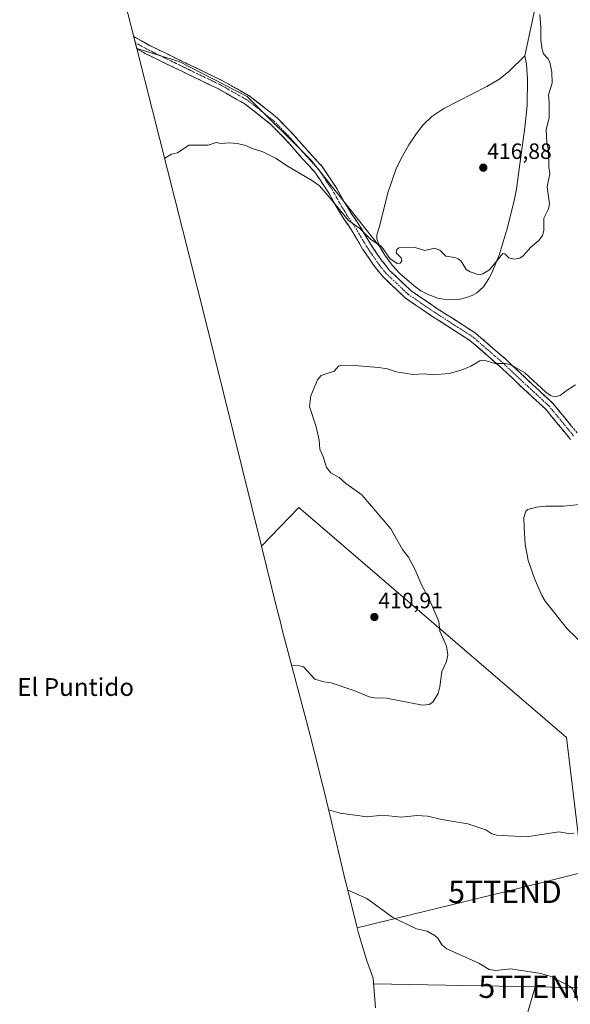
# Model space of a CAD drawing. Units: metres. Extents: x 547082 to 549657, y 4703156 to 4705477.
# Drawn here: x 547201 to 547449, y 4704497 to 4704941 of the extents above; entities that cross this region are included whole.
import ezdxf
from ezdxf.enums import TextEntityAlignment as Align

# ---------------------------------------------------------------- set-up
doc = ezdxf.new("R2010")
doc.units = ezdxf.units.M
doc.header["$MEASUREMENT"] = 0
doc.linetypes.add('TRAZO_Y_PUNTO', pattern=[1, 0.5, -0.25, 0, -0.25])
doc.linetypes.add('TRAZOSX2', pattern=[1.5, 1, -0.5])
doc.layers.get('0').update_dxf_attribs({"lineweight": 5})
for name, color, linetype, lineweight in [('Camino', 19, 'TRAZOSX2', 0), ('Camino Cxs', 19, 'Continuous', 0), ('Camino eje', 19, 'TRAZO_Y_PUNTO', 0), ('Carátula', 7, 'Continuous', 5), ('Cultivos herbáceos CxS', 92, 'Continuous', 0), ('Cultivos leñosos CxS', 92, 'Continuous', 0), ('Curva de nivel normal', 36, 'Continuous', 0), ('Matorral CxS', 135, 'Continuous', 0), ('Punto de cota en terreno', 7, 'Continuous', 0), ('Rótulo de punto de cota en terreno', 19, 'Continuous', 0), ('Tendido', 6, 'Continuous', 0), ('Texto cartográfico', 19, 'Continuous', 0), ('Torre de tendido puntual', 7, 'Continuous', 0)]:
    doc.layers.add(name, color=color, linetype=linetype, lineweight=lineweight)
doc.styles.add('Arial', font='txt', dxfattribs={"height": 0.2})

# ---------------------------------------------------------------- blocks, each defined once
blk = doc.blocks.new('*U150')
at = {"layer": 'Cultivos herbáceos CxS', "color": 92, "linetype": 'Continuous', "lineweight": 0}
blk.add_polyline3d([(547434.55, 4704952.88, 414.29), (547428.52, 4704924.62, 415.75), (547421.2, 4704917.57, 416.58), (547417.2, 4704914.27, 416.87), (547411.27, 4704910.78, 417.12), (547391.88, 4704900.95, 417.6), (547386.51, 4704897.36, 417.6), (547382.64, 4704893.51, 417.55), (547379.69, 4704889.72, 417.55), (547376.2, 4704884.53, 417.43), (547372.54, 4704878.16, 417.42), (547370.3, 4704873.39, 417.12), (547366.74, 4704862.96, 416.46), (547362.93, 4704847.79, 415.33), (547361.75, 4704843.97, 415.22), (547361.78, 4704842.22, 415.15), (547363.11, 4704838.49, 414.98), (547363.11, 4704838.49, 414.98), (547331.89, 4704877.74, 415.71), (547303.32, 4704906.32, 416.39), (547272.62, 4704922.19, 416.91), (547253.47, 4704927.97, 416.98), (547242.57, 4704970.76, 420.59)], dxfattribs=at)
blk = doc.blocks.new('*U151')
at = {"layer": 'Cultivos leñosos CxS', "color": 92, "linetype": 'Continuous', "lineweight": 0}
blk.add_polyline3d([(547459.9493, 4704512.6151, 402.3089), (547447.2493, 4704617.3903, 407.5294), (547326.5991, 4704721.1071, 411.5546), (547309.7379, 4704703.6575, 412.0713), (547284.2225, 4704806.6963, 412.949), (547260.5971, 4704900.0065, 415.6351), (547253.4689, 4704927.9747, 416.9794), (547272.6239, 4704922.1909, 416.9077), (547303.3157, 4704906.3159, 416.3916), (547331.8907, 4704877.7407, 415.7092), (547363.1101, 4704838.4901, 414.9804), (547365.2901, 4704834.8201, 414.659), (547368.6001, 4704830.3601, 414.3797), (547372.1501, 4704826.5701, 414.3011), (547378.5601, 4704820.9801, 413.8945), (547381.6201, 4704818.8001, 413.7398), (547384.8401, 4704817.0301, 413.7862), (547389.2601, 4704815.4701, 413.5031), (547392.6601, 4704814.8101, 413.3865), (547395.8501, 4704814.6301, 413.3806), (547398.7101, 4704814.8601, 413.4722), (547402.2201, 4704815.6601, 413.6511), (547404.7701, 4704816.6701, 413.5915), (547406.7701, 4704817.8001, 413.432), (547409.8401, 4704820.5801, 413.7364), (547412.3001, 4704824.2301, 414.0437), (547413.7801, 4704827.0701, 414.2916), (547417.0601, 4704835.2401, 414.8462), (547420.0801, 4704845.3401, 415.2267), (547420.1401, 4704845.6001, 415.2404), (547423.6401, 4704859.2801, 415.791), (547424.6701, 4704864.5501, 415.8419), (547425.4401, 4704870.2001, 415.8155), (547428.4601, 4704892.3001, 415.5756), (547429.5101, 4704902.3301, 415.6091), (547429.7401, 4704914.1201, 415.6832), (547429.2001, 4704920.9401, 415.6236), (547428.5201, 4704924.6201, 415.7517), (547434.5493, 4704952.8825, 414.291)], dxfattribs=at)
blk = doc.blocks.new('5PATER')
at = {"layer": 'Carátula', "linetype": 'Continuous', "lineweight": 5}
h = blk.add_hatch(color=250, dxfattribs=at)
edge = h.paths.add_edge_path()
edge.add_ellipse((0, 0.01), major_axis=(-1.33, -1.34), ratio=0.999422, start_angle=0, end_angle=360)
blk = doc.blocks.new('5TTEND')
blk.add_text('5TTEND', height=10).set_placement((0, 0), align=Align.MIDDLE_CENTER)

msp = doc.modelspace()

# ---------------------------------------------------------------- linework, layer by layer
at = {"layer": 'Camino', "color": 19, "linetype": 'TRAZOSX2', "lineweight": 0}
for points in [[(547252.79, 4704930.63), (547252.09, 4704933.4), (547259.24, 4704929.4), (547276.18, 4704921.13), (547292.18, 4704913.42), (547304.61, 4704906.39), (547316.84, 4704896.71), (547324.49, 4704888.8), (547331.17, 4704881.18), (547337.04, 4704874.8), (547343.44, 4704865.28), (547346.88, 4704859.07), (547350.33, 4704853.43), (547354.11, 4704847.91), (547358.96, 4704839.64), (547363.73, 4704832.66), (547367.46, 4704827.94), (547377.26, 4704818.69), (547388.85, 4704810.8), (547406.2, 4704799.66), (547419.87, 4704787.87), (547429.12, 4704779.13), (547440.93, 4704768.16), (547452.24, 4704754.45)], [(547449.14, 4704751.69), (547437.91, 4704765.31), (547426.29, 4704776.11), (547417.09, 4704784.8), (547403.71, 4704796.33), (547386.56, 4704807.34), (547374.66, 4704815.45), (547364.4, 4704825.13), (547360.39, 4704830.21), (547355.46, 4704837.42), (547350.61, 4704845.69), (547346.85, 4704851.18), (547343.3, 4704856.99), (547339.91, 4704863.12), (547333.78, 4704872.22), (547328.08, 4704878.41), (547321.44, 4704886), (547314.05, 4704893.63), (547302.29, 4704902.94), (547290.26, 4704909.74), (547274.37, 4704917.41), (547257.32, 4704925.73), (547253.5, 4704927.87), (547252.79, 4704930.63)]]:
    msp.add_lwpolyline(points, dxfattribs=at)
at = {"layer": 'Camino Cxs', "color": 19, "linetype": 'Continuous', "lineweight": 0}
msp.add_polyline3d([(547449.14, 4704751.69, 407.73), (547446.33, 4704755.1, 407.88), (547443.53, 4704758.5, 408.03), (547440.72, 4704761.91, 408.17), (547437.91, 4704765.31, 408.41), (547435.01, 4704768.01, 408.49), (547432.1, 4704770.71, 408.67), (547429.2, 4704773.41, 408.75), (547426.29, 4704776.11, 408.92), (547423.22, 4704779.01, 409.14), (547420.16, 4704781.9, 409.47), (547417.09, 4704784.8, 409.88), (547413.75, 4704787.68, 409.96), (547410.4, 4704790.57, 410.16), (547407.06, 4704793.45, 410.37), (547403.71, 4704796.33, 410.58), (547400.28, 4704798.53, 410.77), (547396.85, 4704800.73, 411), (547393.42, 4704802.94, 411.31), (547389.99, 4704805.14, 411.63), (547386.56, 4704807.34, 412), (547382.59, 4704810.04, 412.26), (547378.63, 4704812.75, 412.57), (547374.66, 4704815.45, 412.8), (547371.24, 4704818.68, 413.02), (547367.82, 4704821.9, 413.24), (547364.4, 4704825.13, 413.48), (547362.4, 4704827.67, 413.71), (547360.39, 4704830.21, 413.89), (547357.93, 4704833.82, 414.17), (547355.46, 4704837.42, 414.39), (547353.04, 4704841.56, 414.59), (547350.61, 4704845.69, 414.74), (547348.73, 4704848.44, 414.78), (547346.85, 4704851.18, 414.9), (547345.08, 4704854.09, 414.96), (547343.3, 4704856.99, 414.94), (547341.61, 4704860.06, 415.01), (547339.91, 4704863.12, 415.16), (547337.87, 4704866.15, 415.17), (547335.82, 4704869.19, 415.2), (547333.78, 4704872.22, 415.3), (547330.93, 4704875.32, 415.33), (547328.08, 4704878.41, 415.43), (547325.87, 4704880.94, 415.51), (547323.65, 4704883.47, 415.59), (547321.44, 4704886, 415.63), (547318.98, 4704888.54, 415.7), (547316.51, 4704891.09, 415.76), (547314.05, 4704893.63, 415.84), (547310.13, 4704896.73, 415.88), (547306.21, 4704899.84, 415.97), (547302.29, 4704902.94, 416.05), (547298.28, 4704905.21, 416.1), (547294.27, 4704907.47, 416.12), (547290.26, 4704909.74, 416.18), (547286.29, 4704911.66, 416.27), (547282.32, 4704913.58, 416.22), (547278.34, 4704915.49, 416.46), (547274.37, 4704917.41, 416.65), (547270.11, 4704919.49, 416.71), (547265.85, 4704921.57, 416.8), (547261.58, 4704923.65, 416.9), (547257.32, 4704925.73, 417.01), (547253.5, 4704927.87, 417.13), (547252.79, 4704930.63, 417.47), (547252.09, 4704933.4, 417.69), (547255.66, 4704931.4, 418.06), (547259.24, 4704929.4, 417.63), (547263.48, 4704927.33, 417.6), (547267.71, 4704925.27, 417.53), (547271.95, 4704923.2, 417.12), (547276.18, 4704921.13, 417.45), (547280.18, 4704919.2, 417.17), (547284.18, 4704917.28, 417.25), (547288.18, 4704915.35, 417.04), (547292.18, 4704913.42, 416.75), (547296.32, 4704911.08, 416.86), (547300.47, 4704908.73, 416.59), (547304.61, 4704906.39, 416.63), (547307.67, 4704903.97, 416.47), (547310.73, 4704901.55, 416.5), (547313.78, 4704899.13, 416.45), (547316.84, 4704896.71, 416.49), (547319.39, 4704894.07, 416.28), (547321.94, 4704891.44, 416.21), (547324.49, 4704888.8, 416.23), (547326.72, 4704886.26, 416.18), (547328.94, 4704883.72, 416.08), (547331.17, 4704881.18, 416.03), (547334.11, 4704877.99, 415.97), (547337.04, 4704874.8, 415.92), (547339.17, 4704871.63, 415.81), (547341.31, 4704868.45, 415.69), (547343.44, 4704865.28, 415.7), (547345.16, 4704862.18, 415.64), (547346.88, 4704859.07, 415.4), (547348.61, 4704856.25, 415.35), (547350.33, 4704853.43, 415.31), (547352.22, 4704850.67, 415.15), (547354.11, 4704847.91, 415.09), (547356.54, 4704843.78, 414.78), (547358.96, 4704839.64, 414.65), (547361.35, 4704836.15, 414.37), (547363.73, 4704832.66, 414.22), (547365.6, 4704830.3, 414), (547367.46, 4704827.94, 413.8), (547370.73, 4704824.86, 413.62), (547373.99, 4704821.77, 413.47), (547377.26, 4704818.69, 413.15), (547381.12, 4704816.06, 413.21), (547384.99, 4704813.43, 412.81), (547388.85, 4704810.8, 412.71), (547392.32, 4704808.57, 411.97), (547395.79, 4704806.34, 411.63), (547399.26, 4704804.12, 411.33), (547402.73, 4704801.89, 411.19), (547406.2, 4704799.66, 411.03), (547409.62, 4704796.71, 410.87), (547413.04, 4704793.77, 410.76), (547416.45, 4704790.82, 410.69), (547419.87, 4704787.87, 410.55), (547422.95, 4704784.96, 410.09), (547426.04, 4704782.04, 409.75), (547429.12, 4704779.13, 409.67), (547432.07, 4704776.39, 409.54), (547435.03, 4704773.65, 409.34), (547437.98, 4704770.9, 409.15), (547440.93, 4704768.16, 408.88), (547443.76, 4704764.73, 408.87), (547446.59, 4704761.31, 408.75), (547449.41, 4704757.88, 408.45)], dxfattribs=at)
at = {"layer": 'Camino eje', "color": 19, "linetype": 'TRAZO_Y_PUNTO', "lineweight": 0}
msp.add_lwpolyline([(547252.79, 4704930.63), (547258.28, 4704927.57), (547275.28, 4704919.27), (547283.22, 4704915.44), (547291.22, 4704911.58), (547303.45, 4704904.67), (547315.45, 4704895.17), (547319.27, 4704891.22), (547322.97, 4704887.4), (547326.31, 4704883.59), (547329.63, 4704879.8), (547335.41, 4704873.51), (547338.61, 4704868.75), (547341.68, 4704864.2), (547343.4, 4704861.1), (547345.09, 4704858.03), (547348.59, 4704852.31), (547352.36, 4704846.8), (547357.21, 4704838.53), (547362.06, 4704831.44), (547365.93, 4704826.54), (547375.96, 4704817.07), (547381.91, 4704813.02), (547387.71, 4704809.07), (547404.96, 4704798), (547411.79, 4704792.1), (547418.48, 4704786.34), (547427.71, 4704777.62), (547433.52, 4704772.22), (547439.42, 4704766.74), (547445.08, 4704759.88), (547450.69, 4704753.07)], dxfattribs=at)
at = {"layer": 'Cultivos herbáceos CxS', "color": 92, "linetype": 'Continuous', "lineweight": 0}
for points in [[(547232.37, 4705012.66, 421.88), (547242.02, 4704972.93, 420.69), (547242.57, 4704970.76, 420.59), (547253.47, 4704927.97, 416.98)], [(547434.55, 4704952.88, 414.29), (547428.52, 4704924.62, 415.75)], [(547253.47, 4704927.97, 416.98), (547272.62, 4704922.19, 416.91), (547303.32, 4704906.32, 416.39), (547331.89, 4704877.74, 415.71), (547363.11, 4704838.49, 414.98)], [(547428.52, 4704924.62, 415.75), (547421.2, 4704917.57, 416.58), (547417.2, 4704914.27, 416.87), (547411.27, 4704910.78, 417.12), (547391.88, 4704900.95, 417.6), (547386.51, 4704897.36, 417.6), (547382.64, 4704893.51, 417.55), (547379.69, 4704889.72, 417.55), (547376.2, 4704884.53, 417.43), (547372.54, 4704878.16, 417.42), (547370.3, 4704873.39, 417.12), (547366.74, 4704862.96, 416.46), (547362.93, 4704847.79, 415.33), (547361.75, 4704843.97, 415.22), (547361.78, 4704842.22, 415.15), (547363.11, 4704838.49, 414.98)], [(547361.11, 4704495.44, 408.84), (547360.1, 4704508.85, 407.61), (547357.28, 4704516.6, 407.11), (547353.48, 4704529.13, 406.21), (547352.55, 4704532.76, 405.88), (547348.06, 4704550.87, 404.54), (547347.52, 4704553.08, 404.17), (547340.73, 4704581.87, 404.58), (547338.07, 4704592.5, 405.34), (547336.75, 4704597.74, 405.61), (547336.7, 4704597.93, 405.63), (547331.15, 4704620.05, 407.91), (547319.09, 4704665.94, 410.38), (547318.37, 4704668.79, 410.47), (547316.7, 4704675.55, 410.71), (547309.74, 4704703.66, 412.07), (547326.6, 4704721.11, 411.55), (547447.25, 4704617.39, 407.53), (547459.95, 4704512.62, 402.31)], [(547822.16, 4704526.14, 388.78), (547811.82, 4704523.94, 389.51), (547800.43, 4704524.54, 389.73), (547773.6, 4704529.4, 391.89), (547633.02, 4704547.64, 394.29), (547555.4, 4704558.85, 397.85), (547555.4, 4704558.86, 397.85), (547554.98, 4704559.64, 397.93), (547554.71, 4704560.16, 397.98), (547554.31, 4704560.94, 398.05), (547554.03, 4704561.47, 398.1), (547553.66, 4704562.18, 398.16), (547553.59, 4704562.31, 398.18), (547553.49, 4704562.51, 398.19), (547553.47, 4704562.57, 398.2), (547553.47, 4704562.57, 398.2), (547553.46, 4704562.56, 398.2), (547553.45, 4704562.56, 398.2), (547548.85, 4704499.92, 398.07), (547459.95, 4704512.62, 402.31), (547447.25, 4704617.39, 407.53), (547326.6, 4704721.11, 411.55), (547309.74, 4704703.66, 412.07)], [(547309.74, 4704703.66, 412.07), (547316.7, 4704675.55, 410.71), (547318.37, 4704668.79, 410.47), (547319.09, 4704665.94, 410.38), (547331.15, 4704620.05, 407.91), (547336.7, 4704597.93, 405.63), (547336.75, 4704597.74, 405.61), (547338.07, 4704592.5, 405.34), (547340.73, 4704581.87, 404.58), (547347.52, 4704553.08, 404.17), (547348.06, 4704550.87, 404.54), (547352.55, 4704532.76, 405.88), (547353.48, 4704529.13, 406.21), (547357.28, 4704516.6, 407.11), (547360.1, 4704508.85, 407.61), (547361.11, 4704495.44, 408.84)]]:
    msp.add_polyline3d(points, dxfattribs=at)
at = {"layer": 'Cultivos leñosos CxS', "color": 92, "linetype": 'Continuous', "lineweight": 0}
for points in [[(547434.55, 4704952.88, 414.29), (547428.52, 4704924.62, 415.75)], [(547253.47, 4704927.97, 416.98), (547260.6, 4704900.01, 415.64), (547284.22, 4704806.7, 412.95), (547309.74, 4704703.66, 412.07)], [(547253.47, 4704927.97, 416.98), (547272.62, 4704922.19, 416.91), (547303.32, 4704906.32, 416.39), (547331.89, 4704877.74, 415.71), (547363.11, 4704838.49, 414.98)], [(547363.11, 4704838.49, 414.98), (547365.29, 4704834.82, 414.66), (547368.6, 4704830.36, 414.38), (547372.15, 4704826.57, 414.3), (547378.56, 4704820.98, 413.89), (547381.62, 4704818.8, 413.74), (547384.84, 4704817.03, 413.79), (547389.26, 4704815.47, 413.5), (547392.66, 4704814.81, 413.39), (547395.85, 4704814.63, 413.38), (547398.71, 4704814.86, 413.47), (547402.22, 4704815.66, 413.65), (547404.77, 4704816.67, 413.59), (547406.77, 4704817.8, 413.43), (547409.84, 4704820.58, 413.74), (547412.3, 4704824.23, 414.04), (547413.78, 4704827.07, 414.29), (547417.06, 4704835.24, 414.85), (547420.08, 4704845.34, 415.23), (547420.14, 4704845.6, 415.24), (547423.64, 4704859.28, 415.79), (547424.67, 4704864.55, 415.84), (547425.44, 4704870.2, 415.82), (547428.46, 4704892.3, 415.58), (547429.51, 4704902.33, 415.61), (547429.74, 4704914.12, 415.68), (547429.2, 4704920.94, 415.62), (547428.52, 4704924.62, 415.75)], [(547822.16, 4704526.14, 388.78), (547811.82, 4704523.94, 389.51), (547800.43, 4704524.54, 389.73), (547773.6, 4704529.4, 391.89), (547633.02, 4704547.64, 394.29), (547555.4, 4704558.85, 397.85), (547555.4, 4704558.86, 397.85), (547554.98, 4704559.64, 397.93), (547554.71, 4704560.16, 397.98), (547554.31, 4704560.94, 398.05), (547554.03, 4704561.47, 398.1), (547553.66, 4704562.18, 398.16), (547553.59, 4704562.31, 398.18), (547553.49, 4704562.51, 398.19), (547553.47, 4704562.57, 398.2), (547553.47, 4704562.57, 398.2), (547553.46, 4704562.56, 398.2), (547553.45, 4704562.56, 398.2), (547548.85, 4704499.92, 398.07), (547459.95, 4704512.62, 402.31), (547447.25, 4704617.39, 407.53), (547326.6, 4704721.11, 411.55), (547309.74, 4704703.66, 412.07)]]:
    msp.add_polyline3d(points, dxfattribs=at)
at = {"layer": 'Curva de nivel normal', "color": 36, "linetype": 'Continuous', "lineweight": 0}
for points in [[(547435.23, 4704943.34, 415), (547435.74, 4704937.51, 415), (547435.66, 4704931.67, 415), (547436.23, 4704927.5, 415), (547436.94, 4704925.59, 415), (547438.83, 4704923.47, 415), (547439.75, 4704921.76, 415), (547440.68, 4704917.24, 415), (547440.74, 4704912.36, 415), (547439.19, 4704907.08, 415), (547439.52, 4704903.86, 415), (547439.42, 4704896.81, 415), (547438.08, 4704891.29, 415), (547438.4, 4704885.59, 415), (547439.17, 4704881.99, 415), (547439.34, 4704874.47, 415), (547439.8, 4704871.43, 415), (547438.61, 4704865.64, 415), (547439.64, 4704857.9, 415), (547439.18, 4704855.66, 415), (547437, 4704851.47, 415), (547436.99, 4704845.99, 415), (547436.47, 4704843.71, 415), (547434.82, 4704841.42, 415), (547431.11, 4704838.48, 415), (547427.69, 4704834.51, 415), (547426.24, 4704833.47, 415), (547423.63, 4704832.97, 415), (547421.24, 4704833.61, 415), (547419.42, 4704835.42, 415), (547418.58, 4704835.56, 415), (547412.6, 4704828.22, 415), (547409.47, 4704826.38, 415), (547407.73, 4704825.92, 415), (547403.79, 4704827.24, 415), (547401.99, 4704828.32, 415), (547399.77, 4704832.11, 415), (547398.44, 4704833.22, 415), (547396.92, 4704833.78, 415), (547392.9, 4704834.34, 415), (547390.19, 4704837.08, 415), (547387.68, 4704837.94, 415), (547383.4, 4704836.97, 415), (547378.95, 4704838.33, 415), (547371.66, 4704838.1, 415), (547370.69, 4704837.37, 415), (547370.39, 4704835.9, 415), (547372.77, 4704833.56, 415), (547372.99, 4704832.3, 415), (547372.24, 4704831.24, 415), (547370.95, 4704831.12, 415), (547367.53, 4704833.3, 415), (547363.81, 4704838.65, 415), (547359.02, 4704841.9, 415), (547354, 4704846.84, 415), (547348.88, 4704850.39, 415), (547340.74, 4704860.58, 415), (547335.83, 4704866.03, 415), (547332.71, 4704868.25, 415), (547320.93, 4704875.18, 415), (547316.32, 4704878.43, 415), (547310.3, 4704881.45, 415), (547305.51, 4704882.89, 415), (547302.72, 4704884.28, 415), (547298.76, 4704885.21, 415), (547295.11, 4704885.48, 415), (547291.46, 4704885.22, 415), (547289.21, 4704885.63, 415), (547285.65, 4704884.43, 415), (547276.95, 4704884.35, 415), (547271.9, 4704880.92, 415), (547269.12, 4704880.4, 415), (547266.06, 4704878.61, 415), (547266.02, 4704878.61, 415)], [(547323.32, 4704649.85, 410), (547326.91, 4704649.73, 410), (547328.67, 4704649.26, 410), (547333.76, 4704643.58, 410), (547337.76, 4704642.38, 410), (547341.11, 4704641.98, 410), (547351.76, 4704638.41, 410), (547358.29, 4704635.64, 410), (547360.74, 4704635.2, 410), (547366.13, 4704635.11, 410), (547382.3, 4704631.9, 410), (547385.27, 4704632.29, 410), (547386.98, 4704633.35, 410), (547389.35, 4704637.12, 410), (547390.16, 4704640.19, 410), (547391.08, 4704647.03, 410), (547393.14, 4704651.57, 410), (547393.75, 4704654.59, 410), (547393.22, 4704658.51, 410), (547390.16, 4704665.28, 410), (547389.62, 4704669.65, 410), (547385.11, 4704680.16, 410), (547381.98, 4704685.82, 410), (547378.96, 4704692.89, 410), (547375.94, 4704698.65, 410), (547373.35, 4704702.05, 410), (547368.05, 4704711.43, 410), (547354.92, 4704726.78, 410), (547347.7, 4704731.92, 410), (547344.72, 4704734.52, 410), (547341, 4704736.74, 410), (547339.03, 4704739.15, 410), (547337.56, 4704744.02, 410), (547336.04, 4704747.28, 410), (547335.69, 4704751.34, 410), (547334.32, 4704757.42, 410), (547331.34, 4704766.51, 410), (547331.94, 4704771.42, 410), (547335, 4704778.59, 410), (547336.62, 4704780.5, 410), (547342.46, 4704782.5, 410), (547344.48, 4704784.8, 410), (547345.76, 4704785.2, 410), (547351.68, 4704785.1, 410), (547362.43, 4704784.13, 410), (547366.48, 4704783.53, 410), (547370.38, 4704782.26, 410), (547377.98, 4704781.01, 410), (547383.15, 4704781.32, 410), (547386.95, 4704780.93, 410), (547394.35, 4704781.41, 410), (547399.72, 4704782.89, 410), (547404.05, 4704784.77, 410), (547408.15, 4704787.1, 410), (547409.94, 4704787.53, 410), (547415.07, 4704785.91, 410), (547419.8, 4704785.98, 410), (547422.45, 4704785.23, 410), (547428.43, 4704781.82, 410), (547437.87, 4704773.11, 410), (547440.05, 4704771.53, 410), (547442.01, 4704770.89, 410), (547444.46, 4704771.49, 410), (547447.04, 4704773.68, 410), (547451.32, 4704776.33, 410)], [(547458.78, 4704655.56, 405), (547447.7, 4704666.23, 405), (547437.66, 4704678.83, 405), (547436.18, 4704681.3, 405), (547432.8, 4704689.02, 405), (547429.98, 4704697.13, 405), (547428.69, 4704704.53, 405), (547428.16, 4704712.03, 405), (547428.08, 4704716.49, 405), (547428.89, 4704719.42, 405), (547429.85, 4704720.17, 405), (547433.66, 4704721.13, 405), (547437.93, 4704721.65, 405), (547445.84, 4704721.62, 405), (547457.52, 4704722.92, 405)], [(547339.99, 4704584.81, 405), (547345.2, 4704583.29, 405), (547357.34, 4704581.54, 405), (547364.31, 4704582.39, 405), (547372.79, 4704581.5, 405), (547379.82, 4704582.22, 405), (547384.59, 4704581.82, 405), (547391, 4704580.31, 405), (547402.8, 4704578.37, 405), (547410.85, 4704575.65, 405), (547413.55, 4704573.92, 405), (547415.63, 4704573.25, 405), (547429.38, 4704572.64, 405), (547443.73, 4704574.79, 405), (547448.18, 4704574.11, 405), (547450.51, 4704574.25, 405)], [(547348.64, 4704548.52, 405), (547357.29, 4704544.74, 405), (547369, 4704536.27, 405), (547379.56, 4704531.1, 405), (547384.42, 4704529.98, 405), (547388, 4704527.88, 405), (547389.23, 4704526.82, 405), (547391.02, 4704523.86, 405), (547393.3, 4704522.03, 405), (547407.73, 4704515.68, 405), (547412.46, 4704512.8, 405), (547415.32, 4704512.3, 405), (547422.19, 4704513.06, 405), (547435.69, 4704510.92, 405), (547439.92, 4704509.68, 405), (547448.94, 4704505.14, 405), (547449.96, 4704504.04, 405), (547452.17, 4704499.03, 405), (547455.69, 4704494.53, 405)]]:
    msp.add_polyline3d(points, dxfattribs=at)
at = {"layer": 'Matorral CxS', "color": 135, "linetype": 'Continuous', "lineweight": 0}
msp.add_polyline3d([(547395.85, 4704814.63, 413.38), (547392.66, 4704814.81, 413.39), (547389.26, 4704815.47, 413.5), (547384.84, 4704817.03, 413.79), (547381.62, 4704818.8, 413.74), (547378.56, 4704820.98, 413.89), (547372.15, 4704826.57, 414.3), (547368.6, 4704830.36, 414.38), (547365.29, 4704834.82, 414.66), (547363.11, 4704838.49, 414.98), (547361.78, 4704842.22, 415.15), (547361.75, 4704843.97, 415.22), (547362.93, 4704847.79, 415.33), (547366.74, 4704862.96, 416.46), (547370.3, 4704873.39, 417.12), (547372.54, 4704878.16, 417.42), (547376.2, 4704884.53, 417.43), (547379.69, 4704889.72, 417.55), (547382.64, 4704893.51, 417.55), (547386.51, 4704897.36, 417.6), (547391.88, 4704900.95, 417.6), (547411.27, 4704910.78, 417.12), (547417.2, 4704914.27, 416.87), (547421.2, 4704917.57, 416.58), (547428.52, 4704924.62, 415.75), (547429.2, 4704920.94, 415.62), (547429.74, 4704914.12, 415.68), (547429.51, 4704902.33, 415.61), (547428.46, 4704892.3, 415.58), (547425.44, 4704870.2, 415.82), (547424.67, 4704864.55, 415.84), (547423.64, 4704859.28, 415.79), (547420.14, 4704845.6, 415.24), (547420.08, 4704845.34, 415.23), (547417.06, 4704835.24, 414.85), (547413.78, 4704827.07, 414.29), (547412.3, 4704824.23, 414.04), (547409.84, 4704820.58, 413.74), (547406.77, 4704817.8, 413.43), (547404.77, 4704816.67, 413.59), (547402.22, 4704815.66, 413.65), (547398.71, 4704814.86, 413.47), (547395.85, 4704814.63, 413.38)], close=True, dxfattribs=at)
for points in [[(547428.52, 4704924.62, 415.75), (547421.2, 4704917.57, 416.58), (547417.2, 4704914.27, 416.87), (547411.27, 4704910.78, 417.12), (547391.88, 4704900.95, 417.6), (547386.51, 4704897.36, 417.6), (547382.64, 4704893.51, 417.55), (547379.69, 4704889.72, 417.55), (547376.2, 4704884.53, 417.43), (547372.54, 4704878.16, 417.42), (547370.3, 4704873.39, 417.12), (547366.74, 4704862.96, 416.46), (547362.93, 4704847.79, 415.33), (547361.75, 4704843.97, 415.22), (547361.78, 4704842.22, 415.15), (547363.11, 4704838.49, 414.98)], [(547363.11, 4704838.49, 414.98), (547365.29, 4704834.82, 414.66), (547368.6, 4704830.36, 414.38), (547372.15, 4704826.57, 414.3), (547378.56, 4704820.98, 413.89), (547381.62, 4704818.8, 413.74), (547384.84, 4704817.03, 413.79), (547389.26, 4704815.47, 413.5), (547392.66, 4704814.81, 413.39), (547395.85, 4704814.63, 413.38), (547398.71, 4704814.86, 413.47), (547402.22, 4704815.66, 413.65), (547404.77, 4704816.67, 413.59), (547406.77, 4704817.8, 413.43), (547409.84, 4704820.58, 413.74), (547412.3, 4704824.23, 414.04), (547413.78, 4704827.07, 414.29), (547417.06, 4704835.24, 414.85), (547420.08, 4704845.34, 415.23), (547420.14, 4704845.6, 415.24), (547423.64, 4704859.28, 415.79), (547424.67, 4704864.55, 415.84), (547425.44, 4704870.2, 415.82), (547428.46, 4704892.3, 415.58), (547429.51, 4704902.33, 415.61), (547429.74, 4704914.12, 415.68), (547429.2, 4704920.94, 415.62), (547428.52, 4704924.62, 415.75)]]:
    msp.add_polyline3d(points, dxfattribs=at)
at = {"layer": 'Tendido', "color": 6, "linetype": 'Continuous', "lineweight": 0}
for points in [[(547801.06, 4704641.85, 392.11), (547659.07, 4704606.78, 394.27), (547546.51, 4704579.54, 400.06), (547419.52, 4704547.75, 401.86), (547352.87, 4704531.51, 405.81)], [(547433.15, 4704504.95, 405.77), (547513.26, 4704503.31, 399.56), (547551.77, 4704511.83, 396.96), (547631.4, 4704534.92, 393.69)], [(547360.29, 4704506.22, 407.73), (547433.15, 4704504.95, 405.77)], [(547433.15, 4704504.95, 405.77), (547429.02, 4704490.98, 406.67), (547398.73, 4704401.37, 409.74)]]:
    msp.add_polyline3d(points, dxfattribs=at)

# ---------------------------------------------------------------- block references
at = {"layer": 'Cultivos herbáceos CxS', "color": 92, "linetype": 'Continuous', "lineweight": 0}
msp.add_blockref('*U150', (0, 0), dxfattribs=at)
at = {"layer": 'Cultivos leñosos CxS', "color": 92, "linetype": 'Continuous', "lineweight": 0}
msp.add_blockref('*U151', (0, 0), dxfattribs=at)
at = {"layer": 'Punto de cota en terreno', "linetype": 'Continuous', "lineweight": 0}
for p in [(547409.73, 4704874.24, 416.88), (547360.63, 4704671.66, 410.91)]:
    msp.add_blockref('5PATER', p, dxfattribs=at)
at = {"layer": 'Torre de tendido puntual', "linetype": 'Continuous', "lineweight": 0}
for p in [(547419.52, 4704547.75, 401.86), (547433.15, 4704504.95, 405.77)]:
    msp.add_blockref('5TTEND', p, dxfattribs=at)

# ---------------------------------------------------------------- texts
at = {"layer": 'Rótulo de punto de cota en terreno', "color": 19, "linetype": 'Continuous', "lineweight": 0, "style": 'Arial'}
for s, p in [('416,88', (547411.49, 4704876)), ('410,91', (547362.39, 4704673.42))]:
    msp.add_text(s, height=7, dxfattribs=at).set_placement(p, align=Align.BOTTOM_LEFT)
at = {"layer": 'Texto cartográfico', "color": 19, "linetype": 'Continuous', "lineweight": 0, "style": 'Arial'}
msp.add_text('El Puntido', height=8, dxfattribs=at).set_placement((547225.89, 4704640.1), align=Align.MIDDLE_CENTER)

doc.saveas('drawing.dxf')
